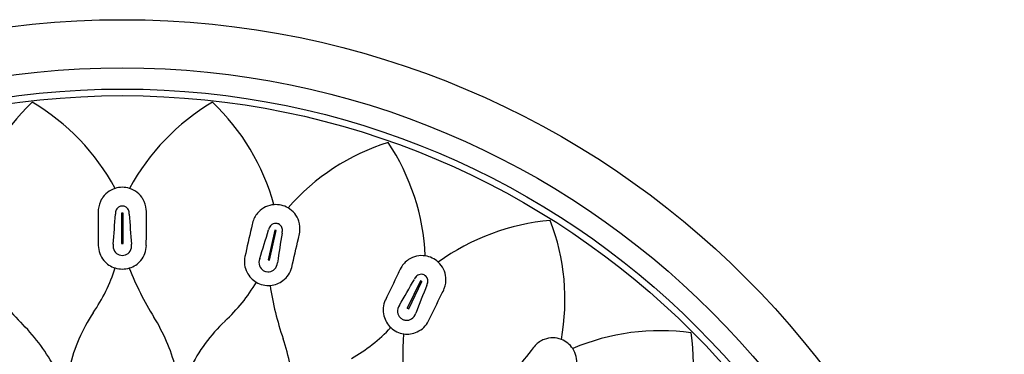
# Model space of a CAD drawing. Units: inches. Extents: x 6734.5 to 6742.9, y 288.9 to 299.
# Drawn here: x 6736.4 to 6738.8, y 298.1 to 299 of the extents above; entities that cross this region are included whole.
import ezdxf

# ---------------------------------------------------------------- set-up
doc = ezdxf.new("R2010")
doc.units = ezdxf.units.IN
doc.header["$LTSCALE"] = 0.64311
doc.header["$MEASUREMENT"] = 0
doc.layers.get('0').update_dxf_attribs({"color": 255, "linetype": 'CONTINUOUS'})

msp = doc.modelspace()

# ---------------------------------------------------------------- linework, layer by layer
for p, q in [((6736.681, 298.4785), (6736.6771, 298.4785)), ((6736.6771, 298.4785), (6736.6771, 298.404)), ((6736.6771, 298.4785), (6736.681, 298.4785)), ((6736.681, 298.404), (6736.681, 298.4785)), ((6737.0534, 298.4366), (6737.0368, 298.3639)), ((6737.0407, 298.363), (6737.0572, 298.4357)), ((6737.0572, 298.4357), (6737.0534, 298.4366)), ((6737.0534, 298.4366), (6737.0572, 298.4357)), ((6736.6771, 298.404), (6736.681, 298.404)), ((6736.681, 298.404), (6736.6771, 298.404)), ((6737.0368, 298.3639), (6737.0407, 298.363)), ((6737.0406, 298.363), (6737.0368, 298.3639)), ((6737.4109, 298.3119), (6737.3786, 298.2448)), ((6737.4145, 298.3102), (6737.4109, 298.3119)), ((6737.4109, 298.3119), (6737.4145, 298.3102)), ((6737.3822, 298.2431), (6737.4145, 298.3102)), ((6737.3786, 298.2448), (6737.3822, 298.2431)), ((6737.3821, 298.2431), (6737.3786, 298.2448))]:
    msp.add_line(p, q)
for radius in [2.1655, 2.0473, 1.9952, 1.979]:
    msp.add_circle((6736.6791, 296.7876), radius)
for centre, radius, start, end in [((6736.8346, 298.3524), 0.5479, 133.426, 164.4848), ((6736.1819, 298.2812), 0.5443, 28.2632, 59.5281), ((6737.1789, 298.2786), 0.5479, 120.5688, 151.6277), ((6736.5267, 298.3544), 0.5443, 15.406, 46.671), ((6737.4981, 298.13), 0.5479, 107.7117, 138.7705), ((6736.8792, 298.349), 0.5443, 2.5489, 33.8138), ((6736.6784, 298.4835), 0.058, 107.082, 149.5859), ((6736.6795, 298.4798), 0.0619, 90.4361, 107.082), ((6736.6786, 298.4798), 0.0619, 72.918, 89.5639), ((6736.6797, 298.4835), 0.058, 30.4141, 72.918), ((6736.6808, 298.4821), 0.0609, 149.5859, 175.1059), ((6736.6773, 298.4821), 0.0609, 4.8941, 30.4141), ((6736.7242, 298.4783), 0.1044, 175.1059, 183.9049), ((6736.6795, 298.4785), 0.0172, 135.8462, 171.3636), ((6736.6791, 298.4789), 0.0166, 90.0377, 135.8462), ((6736.6791, 298.4789), 0.0166, 90.0416, 105.7403), ((6736.679, 298.4789), 0.0166, 74.2597, 89.9584), ((6736.679, 298.4789), 0.0166, 44.1538, 89.9623), ((6736.6786, 298.4785), 0.0172, 8.6364, 44.1538), ((6736.6339, 298.4783), 0.1044, 356.0951, 4.8941), ((6737.0558, 298.4411), 0.058, 94.2249, 136.7288), ((6737.056, 298.4372), 0.0619, 77.579, 94.2249), ((6737.0551, 298.4374), 0.0619, 60.0608, 76.7067), ((6737.0571, 298.4408), 0.058, 17.5569, 60.0608), ((6744.8181, 298.4414), 8.1981, 179.7918, 180.29955), ((6732.6467, 298.7379), 4.024, 355.212, 356.26), ((6736.6985, 298.4756), 0.0365, 171.3636, 180.294), ((6736.6596, 298.4756), 0.0365, 359.706, 8.6364), ((6740.7115, 298.7379), 4.024, 183.74, 184.788), ((6728.54, 298.4414), 8.1981, 359.70045, 0.2082), ((6737.0993, 298.4259), 0.1044, 162.2488, 171.0477), ((6737.0578, 298.4392), 0.0609, 136.7288, 162.2488), ((6737.0544, 298.44), 0.0609, 352.037, 17.5569), ((6737.7763, 297.9141), 0.5479, 94.8545, 125.9134), ((6737.2216, 298.2653), 0.5443, 349.6917, 20.9567), ((6744.982, 296.5889), 8.1981, 166.93465, 167.44241), ((6733.1817, 299.5863), 4.024, 342.3548, 343.4028), ((6737.0736, 298.4289), 0.0365, 158.5064, 167.4369), ((6737.0558, 298.436), 0.0172, 122.989, 158.5064), ((6737.0554, 298.4365), 0.0166, 77.1806, 122.989), ((6737.0554, 298.4365), 0.0166, 77.1844, 92.8831), ((6737.0554, 298.4365), 0.0166, 61.4026, 77.1013), ((6737.0554, 298.4365), 0.0166, 31.2967, 77.1051), ((6737.0549, 298.4362), 0.0172, 355.7793, 31.2967), ((6737.0357, 298.4376), 0.0365, 346.8489, 355.7793), ((6741.0443, 297.7917), 4.024, 170.8829, 171.9309), ((6729.1121, 300.2111), 8.1981, 346.84331, 347.35106), ((6737.0113, 298.446), 0.1044, 343.238, 352.037), ((6736.6779, 298.3995), 0.0578, 180.9214, 220.3214), ((6736.6814, 298.3981), 0.0251, 171.1779, 212.1686), ((6736.6787, 298.3965), 0.022, 212.1686, 250.7837), ((6736.6794, 298.3965), 0.022, 289.2163, 327.8314), ((6736.6767, 298.3981), 0.0251, 327.8314, 8.8221), ((6736.6803, 298.3995), 0.0578, 319.6786, 359.0786), ((6736.6784, 298.3988), 0.0578, 219.4247, 252.8571), ((6736.6792, 298.3979), 0.0235, 250.7837, 269.5419), ((6736.6789, 298.3979), 0.0235, 270.4581, 289.2163), ((6736.6797, 298.3988), 0.0578, 287.1429, 320.5753), ((6737.0366, 298.3594), 0.0578, 168.0643, 207.4643), ((6737.0397, 298.3572), 0.0251, 158.3208, 199.3115), ((6737.4158, 298.3135), 0.0609, 123.8716, 149.3916), ((6737.4143, 298.3158), 0.058, 81.3677, 123.8716), ((6737.4137, 298.312), 0.0619, 64.7219, 81.3677), ((6737.4128, 298.3124), 0.0619, 47.2037, 63.8496), ((6736.2524, 298.4746), 0.4295, 325.8126, 342.2378), ((6736.6794, 298.402), 0.0611, 252.9029, 269.6969), ((6736.6787, 298.402), 0.0611, 270.3031, 287.0971), ((6737.4089, 298.6263), 0.767, 201.6443, 211.7149), ((6737.0368, 298.3562), 0.022, 199.3115, 237.9266), ((6737.0376, 298.3575), 0.0235, 237.9266, 256.6848), ((6737.0374, 298.3561), 0.022, 276.3591, 314.9743), ((6737.0351, 298.3583), 0.0251, 314.9743, 355.9649), ((6737.0389, 298.3588), 0.0578, 306.8214, 346.2214), ((6737.4533, 298.2913), 0.1044, 149.3916, 158.1906), ((6737.4155, 298.3152), 0.058, 4.6998, 47.2037), ((6737.037, 298.3586), 0.0578, 206.5675, 240), ((6737.0372, 298.3576), 0.0235, 257.6009, 276.3591), ((6737.0382, 298.3583), 0.0578, 274.2857, 307.7182), ((6744.7296, 294.7463), 8.1981, 154.07751, 154.58526), ((6733.8922, 300.2943), 4.024, 329.4977, 330.5457), ((6737.429, 298.3), 0.0365, 145.6493, 154.5797), ((6737.4131, 298.3108), 0.0172, 110.1319, 145.6493), ((6737.4129, 298.3114), 0.0166, 64.3234, 110.1319), ((6737.4129, 298.3114), 0.0166, 64.3273, 80.026), ((6737.4129, 298.3114), 0.0166, 48.5455, 64.2441), ((6737.4129, 298.3114), 0.0166, 18.4395, 64.248), ((6737.4123, 298.3112), 0.0172, 342.9221, 18.4395), ((6737.4127, 298.315), 0.0609, 339.1798, 4.6998), ((6736.9814, 298.7426), 0.767, 214.5015, 224.5721), ((6736.6385, 298.5273), 0.4295, 312.9555, 329.3806), ((6737.0386, 298.3615), 0.0611, 240.0458, 256.8398), ((6737.038, 298.3616), 0.0611, 257.4459, 274.24), ((6737.7997, 298.4178), 0.767, 188.7872, 198.8578), ((6741.1583, 296.7952), 4.024, 158.0257, 159.0738), ((6737.3939, 298.3169), 0.0365, 333.9917, 342.9221), ((6737.372, 298.3305), 0.1044, 330.3808, 339.1798), ((6737.3773, 298.2404), 0.0578, 155.2071, 194.6071), ((6730.0636, 301.809), 8.1981, 333.98616, 334.49392), ((6737.38, 298.2376), 0.0251, 145.4636, 186.4543), ((6736.9283, 298.0155), 0.3876, 145.8126, 167.4902), ((6736.3618, 297.9792), 0.4639, 15.0244, 31.7149), ((6737.3776, 298.2395), 0.0578, 193.7104, 227.1428), ((6737.3768, 298.2373), 0.022, 186.4543, 225.0694), ((6737.3779, 298.2384), 0.0235, 225.0694, 243.8276), ((6737.3776, 298.2385), 0.0235, 244.7438, 263.502), ((6737.3774, 298.237), 0.022, 263.502, 302.1171), ((6737.3757, 298.2397), 0.0251, 302.1171, 343.1078), ((6736.1046, 297.8788), 0.4639, 27.8815, 44.5721), ((6737.1953, 297.9292), 0.3876, 132.9555, 154.6331), ((6737.0266, 298.4927), 0.4295, 300.0983, 316.5235), ((6737.3798, 298.242), 0.0611, 227.1886, 243.9826), ((6737.3795, 298.2394), 0.0578, 293.9643, 333.3643), ((6736.6349, 298.02), 0.4639, 2.1672, 18.8578), ((6737.3792, 298.2423), 0.0611, 244.5888, 261.3828), ((6738.1344, 298.1275), 0.767, 175.93, 186.0006), ((6737.3787, 298.239), 0.0578, 261.4286, 294.861), ((6737.7369, 298.1113), 0.0609, 111.0145, 136.5345), ((6737.7359, 298.1139), 0.058, 68.5106, 111.0145), ((6737.7344, 298.1103), 0.0619, 51.8647, 68.5106), ((6737.9994, 297.6417), 0.5479, 81.9974, 113.0562), ((6737.5368, 298.1076), 0.5443, 336.8346, 8.0995), ((6737.7685, 298.0813), 0.1044, 136.5345, 145.3334), ((6737.7337, 298.1109), 0.0619, 34.3465, 50.9924), ((6737.7369, 298.1131), 0.058, 351.8427, 34.3465), ((6744.0735, 293.006), 8.1981, 141.22037, 141.72812)]:
    msp.add_arc(centre, radius, start, end)

doc.saveas('drawing.dxf')
